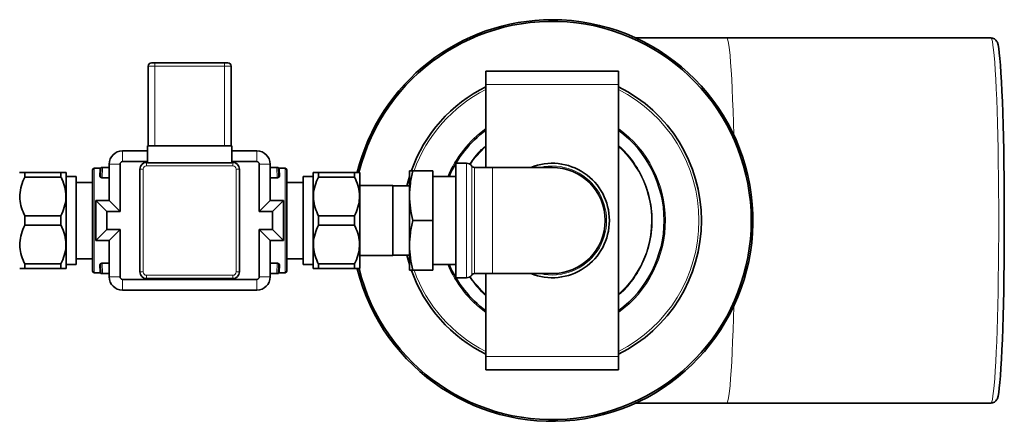
# Model space of a CAD drawing. Units: millimetres. Extents: x 1109 to 10915, y 1201 to 8424.
# Drawn here: x 3619 to 3915, y 2995 to 3116 of the extents above; entities that cross this region are included whole.
import ezdxf

# ---------------------------------------------------------------- set-up
doc = ezdxf.new("R2010")
doc.units = ezdxf.units.MM

msp = doc.modelspace()

# ---------------------------------------------------------------- linework, layer by layer
at = {"color": 7, "linetype": 'Continuous', "lineweight": 35}
for p, q in [((3831.7, 3110.09), (3804.3, 3110.09)), ((3911.29, 3110.09), (3831.7, 3110.09)), ((3657.35, 3077.59), (3657.35, 3101.59)), ((3658.35, 3102.59), (3659.35, 3102.59)), ((3659.35, 3102.59), (3680.35, 3102.59)), ((3680.35, 3102.59), (3681.35, 3102.59)), ((3682.35, 3101.59), (3682.35, 3077.59)), ((3759.1, 3096.09), (3759.1, 3100.09)), ((3759.1, 3100.09), (3799.1, 3100.09)), ((3799.1, 3096.09), (3799.1, 3100.09)), ((3759.1, 3071.09), (3759.1, 3096.09)), ((3799.1, 3014.09), (3799.1, 3096.09)), ((3657.1, 3077.59), (3657.1, 3072.46)), ((3657.1, 3077.59), (3682.6, 3077.59)), ((3682.6, 3077.59), (3682.6, 3072.46)), ((3657.1, 3076.09), (3649.6, 3076.09)), ((3690.1, 3076.09), (3682.6, 3076.09)), ((3645.6, 3072.09), (3645.6, 3061.09)), ((3648.86, 3072.09), (3648.86, 3057.83)), ((3657.1, 3072.83), (3649.6, 3072.83)), ((3656.85, 3072.59), (3657.1, 3072.59)), ((3657.1, 3072.46), (3682.6, 3072.46)), ((3690.1, 3072.83), (3682.6, 3072.83)), ((3682.6, 3072.59), (3682.85, 3072.59)), ((3690.84, 3057.83), (3690.84, 3072.09)), ((3694.1, 3061.09), (3694.1, 3072.09)), ((3753.25, 3072.34), (3750.1, 3072.34)), ((3750.1, 3037.84), (3750.1, 3072.34)), ((3618.66, 3069.59), (3618.6, 3069.53)), ((3620.16, 3068.2), (3620.16, 3069.59)), ((3620.16, 3069.59), (3631.04, 3069.59)), ((3631.04, 3069.59), (3631.04, 3068.2)), ((3631.04, 3068.31), (3631.04, 3069.59)), ((3632.6, 3069.53), (3632.54, 3069.59)), ((3632.6, 3069.53), (3632.6, 3040.65)), ((3640.6, 3039.84), (3640.6, 3070.34)), ((3642.9, 3070.84), (3641.1, 3070.84)), ((3642.81, 3068.36), (3642.9, 3070.81)), ((3643.01, 3068.53), (3643.1, 3071)), ((3643.2, 3071.09), (3643.6, 3071.09)), ((3643.6, 3071.09), (3645.6, 3071.09)), ((3654.85, 3039.59), (3654.85, 3070.59)), ((3684.85, 3070.59), (3684.85, 3039.59)), ((3694.1, 3071.09), (3696.1, 3071.09)), ((3696.1, 3071.09), (3696.5, 3071.09)), ((3696.6, 3071), (3696.69, 3068.53)), ((3698.6, 3070.84), (3696.8, 3070.84)), ((3696.8, 3070.81), (3696.89, 3068.36)), ((3699.1, 3070.34), (3699.1, 3039.84)), ((3707.16, 3069.59), (3707.1, 3069.53)), ((3707.1, 3040.65), (3707.1, 3069.53)), ((3708.66, 3069.59), (3708.66, 3068.31)), ((3708.66, 3068.2), (3708.66, 3069.59)), ((3708.66, 3069.59), (3719.54, 3069.59)), ((3719.54, 3069.59), (3719.54, 3068.2)), ((3721.1, 3040.65), (3721.1, 3069.53)), ((3736.1, 3062.59), (3736.1, 3070.09)), ((3737.1, 3070.09), (3743.1, 3070.09)), ((3743.1, 3055.09), (3743.1, 3070.09)), ((3761.1, 3071.09), (3755.68, 3071.09)), ((3779.1, 3071.09), (3761.1, 3071.09)), ((3631.04, 3068.2), (3620.16, 3068.2)), ((3635.6, 3068.31), (3632.6, 3068.31)), ((3635.6, 3068.31), (3635.6, 3041.87)), ((3640.6, 3066.59), (3635.6, 3066.59)), ((3704.1, 3066.59), (3699.1, 3066.59)), ((3707.1, 3068.31), (3704.1, 3068.31)), ((3704.1, 3068.31), (3704.1, 3041.87)), ((3719.54, 3068.2), (3708.66, 3068.2)), ((3731.1, 3065.59), (3721.1, 3065.59)), ((3731.1, 3065.59), (3731.1, 3044.59)), ((3736.1, 3065.57), (3731.1, 3065.57)), ((3736.1, 3068.36), (3735.34, 3065.57)), ((3750.1, 3068.31), (3743.1, 3068.31)), ((3736.1, 3047.59), (3736.1, 3062.59)), ((3644.86, 3057.83), (3641.6, 3061.09)), ((3645.6, 3061.09), (3641.6, 3061.09)), ((3641.6, 3061.09), (3641.6, 3049.09)), ((3648.86, 3057.83), (3645.6, 3061.09)), ((3690.84, 3057.83), (3694.1, 3061.09)), ((3698.1, 3061.09), (3694.1, 3061.09)), ((3694.84, 3057.83), (3698.1, 3061.09)), ((3698.1, 3049.09), (3698.1, 3061.09)), ((3648.86, 3057.83), (3644.86, 3057.83)), ((3644.86, 3057.83), (3644.86, 3052.36)), ((3694.84, 3057.83), (3690.84, 3057.83)), ((3694.84, 3052.36), (3694.84, 3057.83)), ((3620.16, 3056.49), (3631.04, 3056.49)), ((3620.16, 3053.7), (3620.16, 3056.49)), ((3631.04, 3053.7), (3620.16, 3053.7)), ((3631.04, 3056.49), (3631.04, 3053.7)), ((3708.66, 3056.49), (3719.54, 3056.49)), ((3708.66, 3053.7), (3708.66, 3056.49)), ((3719.54, 3053.7), (3708.66, 3053.7)), ((3719.54, 3056.49), (3719.54, 3053.7)), ((3737.1, 3055.09), (3743.1, 3055.09)), ((3743.1, 3040.09), (3743.1, 3055.09)), ((3644.86, 3052.36), (3641.6, 3049.09)), ((3644.86, 3052.36), (3648.86, 3052.36)), ((3648.86, 3052.36), (3645.6, 3049.09)), ((3648.86, 3052.36), (3648.86, 3038.09)), ((3690.84, 3038.09), (3690.84, 3052.36)), ((3690.84, 3052.36), (3694.1, 3049.09)), ((3690.84, 3052.36), (3694.84, 3052.36)), ((3694.84, 3052.36), (3698.1, 3049.09)), ((3641.6, 3049.09), (3645.6, 3049.09)), ((3645.6, 3049.09), (3645.6, 3038.09)), ((3694.1, 3038.09), (3694.1, 3049.09)), ((3694.1, 3049.09), (3698.1, 3049.09)), ((3736.1, 3040.09), (3736.1, 3047.59)), ((3620.16, 3040.59), (3620.16, 3041.99)), ((3620.16, 3041.99), (3631.04, 3041.99)), ((3631.04, 3041.99), (3631.04, 3040.59)), ((3631.04, 3040.59), (3631.04, 3041.87)), ((3632.6, 3041.87), (3635.6, 3041.87)), ((3635.6, 3043.59), (3640.6, 3043.59)), ((3642.9, 3039.38), (3642.81, 3041.82)), ((3696.89, 3041.82), (3696.8, 3039.38)), ((3699.1, 3043.59), (3704.1, 3043.59)), ((3704.1, 3041.87), (3707.1, 3041.87)), ((3708.66, 3041.99), (3719.54, 3041.99)), ((3708.66, 3040.59), (3708.66, 3041.99)), ((3708.66, 3041.87), (3708.66, 3040.59)), ((3719.54, 3041.99), (3719.54, 3040.59)), ((3721.1, 3044.59), (3731.1, 3044.59)), ((3731.1, 3044.61), (3736.1, 3044.61)), ((3735.34, 3044.61), (3736.1, 3041.83)), ((3743.1, 3041.87), (3750.1, 3041.87)), ((3631.04, 3040.59), (3620.16, 3040.59)), ((3632.54, 3040.59), (3632.6, 3040.65)), ((3641.1, 3039.34), (3642.9, 3039.34)), ((3643.1, 3039.19), (3643.01, 3041.66)), ((3643.6, 3039.09), (3643.2, 3039.09)), ((3645.6, 3039.09), (3643.6, 3039.09)), ((3696.1, 3039.09), (3694.1, 3039.09)), ((3696.5, 3039.09), (3696.1, 3039.09)), ((3696.69, 3041.66), (3696.6, 3039.19)), ((3696.8, 3039.34), (3698.6, 3039.34)), ((3707.1, 3040.65), (3707.16, 3040.59)), ((3719.54, 3040.59), (3708.66, 3040.59)), ((3721.04, 3040.59), (3721.1, 3040.65)), ((3737.1, 3040.09), (3743.1, 3040.09)), ((3755.68, 3039.09), (3761.1, 3039.09)), ((3759.1, 3014.09), (3759.1, 3039.09)), ((3761.1, 3039.09), (3779.1, 3039.09)), ((3649.6, 3037.36), (3690.1, 3037.36)), ((3682.85, 3037.59), (3656.85, 3037.59)), ((3750.1, 3037.84), (3753.25, 3037.84)), ((3649.6, 3034.09), (3690.1, 3034.09)), ((3759.1, 3010.09), (3759.1, 3014.09)), ((3799.1, 3010.09), (3799.1, 3014.09)), ((3759.1, 3010.09), (3799.1, 3010.09)), ((3804.3, 3000.09), (3831.7, 3000.09)), ((3831.7, 3000.09), (3911.29, 3000.09))]:
    msp.add_line(p, q, dxfattribs=at)
at = {"color": 8, "linetype": 'Continuous', "lineweight": 18}
for p, q in [((3659.35, 3101.59), (3657.35, 3101.59)), ((3659.35, 3102.59), (3659.35, 3101.59)), ((3680.35, 3101.59), (3659.35, 3101.59)), ((3659.35, 3101.59), (3659.35, 3077.59)), ((3680.35, 3102.59), (3680.35, 3101.59)), ((3682.35, 3101.59), (3680.35, 3101.59)), ((3680.35, 3077.59), (3680.35, 3101.59)), ((3759.1, 3096.09), (3799.1, 3096.09)), ((3649.6, 3072.83), (3649.6, 3076.09)), ((3690.1, 3072.83), (3690.1, 3076.09)), ((3648.86, 3072.09), (3645.6, 3072.09)), ((3656.85, 3071.59), (3656.85, 3072.59)), ((3682.85, 3071.59), (3656.85, 3071.59)), ((3682.85, 3071.59), (3682.85, 3072.59)), ((3690.84, 3072.09), (3694.1, 3072.09)), ((3753.25, 3037.84), (3753.25, 3072.34)), ((3754.87, 3038.68), (3754.87, 3071.51)), ((3641.1, 3070.84), (3641.1, 3039.34)), ((3642.9, 3070.81), (3642.9, 3070.83)), ((3643.6, 3071), (3643.49, 3068.04)), ((3643.6, 3071.09), (3643.6, 3071)), ((3645.6, 3071), (3643.6, 3071)), ((3655.85, 3070.59), (3654.85, 3070.59)), ((3655.85, 3070.59), (3655.85, 3039.59)), ((3683.85, 3039.59), (3683.85, 3070.59)), ((3684.85, 3070.59), (3683.85, 3070.59)), ((3696.1, 3071), (3694.1, 3071)), ((3696.1, 3071.09), (3696.1, 3071)), ((3696.21, 3068.04), (3696.1, 3071)), ((3698.6, 3039.34), (3698.6, 3070.84)), ((3755.68, 3071.09), (3755.68, 3039.09)), ((3761.1, 3039.09), (3761.1, 3071.09)), ((3643.49, 3067.89), (3643.49, 3068.04)), ((3643.49, 3068.04), (3645.6, 3068.04)), ((3645.6, 3067.89), (3643.49, 3067.89)), ((3694.1, 3068.04), (3696.21, 3068.04)), ((3696.21, 3067.89), (3694.1, 3067.89)), ((3696.21, 3067.89), (3696.21, 3068.04)), ((3643.49, 3042.3), (3645.6, 3042.3)), ((3643.49, 3042.15), (3643.49, 3042.3)), ((3645.6, 3042.15), (3643.49, 3042.15)), ((3643.49, 3042.15), (3643.6, 3039.19)), ((3694.1, 3042.3), (3696.21, 3042.3)), ((3696.21, 3042.15), (3694.1, 3042.15)), ((3696.1, 3039.19), (3696.21, 3042.15)), ((3696.21, 3042.15), (3696.21, 3042.3)), ((3642.9, 3039.36), (3642.9, 3039.38)), ((3643.6, 3039.19), (3645.6, 3039.19)), ((3643.6, 3039.19), (3643.6, 3039.09)), ((3655.85, 3039.59), (3654.85, 3039.59)), ((3684.85, 3039.59), (3683.85, 3039.59)), ((3694.1, 3039.19), (3696.1, 3039.19)), ((3696.1, 3039.09), (3696.1, 3039.19)), ((3648.86, 3038.09), (3645.6, 3038.09)), ((3649.6, 3037.36), (3649.6, 3034.09)), ((3656.85, 3037.59), (3656.85, 3038.59)), ((3656.85, 3038.59), (3682.85, 3038.59)), ((3682.85, 3037.59), (3682.85, 3038.59)), ((3690.1, 3037.36), (3690.1, 3034.09)), ((3690.84, 3038.09), (3694.1, 3038.09)), ((3759.1, 3014.09), (3799.1, 3014.09))]:
    msp.add_line(p, q, dxfattribs=at)
at = {"color": 8, "linetype": 'Continuous', "lineweight": 18, "flags": 128}
for points in [[(3833.82, 3080.9), (3833.73, 3084.49), (3833.62, 3088.13), (3833.5, 3091.57), (3833.36, 3094.76), (3833.22, 3097.7), (3833.06, 3100.36), (3832.9, 3102.73), (3832.73, 3104.78), (3832.55, 3106.52), (3832.37, 3107.92), (3832.18, 3108.98), (3831.99, 3109.69), (3831.8, 3110.05), (3831.7, 3110.09)], [(3913.69, 3055.09), (3913.68, 3059.52), (3913.66, 3063.92), (3913.62, 3068.26), (3913.57, 3072.51), (3913.5, 3076.65), (3913.42, 3080.65), (3913.32, 3084.49), (3913.21, 3088.13), (3913.09, 3091.57), (3912.95, 3094.76), (3912.81, 3097.7), (3912.66, 3100.36), (3912.49, 3102.73), (3912.32, 3104.78), (3912.14, 3106.52), (3911.96, 3107.92), (3911.77, 3108.98), (3911.58, 3109.69), (3911.39, 3110.05), (3911.29, 3110.09)], [(3911.29, 3000.09), (3911.39, 3000.14), (3911.58, 3000.5), (3911.77, 3001.21), (3911.96, 3002.27), (3912.14, 3003.67), (3912.32, 3005.4), (3912.49, 3007.46), (3912.66, 3009.83), (3912.81, 3012.49), (3912.95, 3015.43), (3913.09, 3018.62), (3913.21, 3022.05), (3913.32, 3025.7), (3913.42, 3029.53), (3913.5, 3033.54), (3913.57, 3037.68), (3913.62, 3041.93), (3913.66, 3046.27), (3913.68, 3050.67), (3913.69, 3055.09)], [(3831.7, 3000.09), (3831.8, 3000.14), (3831.99, 3000.5), (3832.18, 3001.21), (3832.37, 3002.27), (3832.55, 3003.67), (3832.73, 3005.4), (3832.9, 3007.46), (3833.06, 3009.83), (3833.22, 3012.49), (3833.36, 3015.43), (3833.5, 3018.62), (3833.62, 3022.05), (3833.73, 3025.7), (3833.82, 3029.29)]]:
    msp.add_lwpolyline(points, dxfattribs=at)
at = {"color": 7, "linetype": 'Continuous', "lineweight": 35, "flags": 128}
msp.add_lwpolyline([(3913.19, 3001.23), (3913.31, 3001.49), (3913.49, 3002.19), (3913.68, 3003.23), (3913.86, 3004.6), (3914.03, 3006.31), (3914.2, 3008.33), (3914.36, 3010.65), (3914.51, 3013.27), (3914.66, 3016.15), (3914.79, 3019.29), (3914.91, 3022.66), (3915.01, 3026.23), (3915.11, 3030), (3915.19, 3033.93), (3915.26, 3038), (3915.31, 3042.17), (3915.35, 3046.43), (3915.37, 3050.75), (3915.38, 3055.1), (3915.37, 3059.44), (3915.35, 3063.76), (3915.31, 3068.02), (3915.26, 3072.2), (3915.19, 3076.26), (3915.11, 3080.19), (3915.01, 3083.96), (3914.91, 3087.54), (3914.79, 3090.9), (3914.65, 3094.04), (3914.51, 3096.92), (3914.36, 3099.54), (3914.2, 3101.86), (3914.03, 3103.88), (3913.86, 3105.59), (3913.68, 3106.96), (3913.49, 3108), (3913.31, 3108.7), (3913.19, 3108.96)], dxfattribs=at)
at = {"color": 7, "linetype": 'Continuous', "lineweight": 35}
for centre, radius, start, end in [((3779.1, 3055.09), 60.5, 193.9036, 90), ((3779.1, 3055.09), 60.5, 90, 166.0937), ((3779.1, 3055.09), 60, 0, 166.0081), ((3658.35, 3101.59), 1, 90, 180), ((3681.35, 3101.59), 1, 0, 90), ((3779.1, 3055.09), 45, 116.3878, 160.4901), ((3779.1, 3055.09), 45, 0, 63.6122), ((3779.1, 3055.09), 33.75, 126.3412, 156.9394), ((3779.1, 3055.09), 33.75, 306.3412, 53.6588), ((3649.6, 3072.09), 4, 90, 180), ((3690.1, 3072.09), 4, 0, 90), ((3649.6, 3072.09), 0.736, 90, 180), ((3656.85, 3070.59), 2, 90, 180), ((3682.85, 3070.59), 2, 0, 90), ((3690.1, 3072.09), 0.736, 0, 90), ((3753.25, 3070.34), 2, 35.6853, 90), ((3755.68, 3072.09), 1, 215.6853, 270), ((3779.1, 3055.09), 17.25, 0, 111.946), ((3641.1, 3070.34), 0.5, 90, 180), ((3643.2, 3070.99), 0.1, 90, 178), ((3696.5, 3070.99), 0.1, 2, 90), ((3698.6, 3070.34), 0.5, 0, 90), ((3779.1, 3055.09), 16, 270, 90), ((3779.1, 3055.09), 60, 194.0107, 0), ((3779.1, 3055.09), 17.25, 248.054, 0), ((3779.1, 3055.09), 45, 296.3878, 0), ((3779.1, 3055.09), 33.75, 203.0606, 233.6588), ((3641.1, 3039.84), 0.5, 180, 270), ((3643.2, 3039.19), 0.1, 182, 270), ((3656.85, 3039.59), 2, 180, 270), ((3682.85, 3039.59), 2, 270, 0), ((3696.5, 3039.19), 0.1, 270, 358), ((3698.6, 3039.84), 0.5, 270, 0), ((3779.1, 3055.09), 45, 199.5276, 243.6122), ((3755.68, 3038.09), 1, 90, 144.3147), ((3649.6, 3038.09), 4, 180, 270), ((3649.6, 3038.09), 0.736, 180, 270), ((3690.1, 3038.09), 0.736, 270, 0), ((3690.1, 3038.09), 4, 270, 0), ((3753.25, 3039.84), 2, 270, 324.3147)]:
    msp.add_arc(centre, radius, start, end, dxfattribs=at)
at = {"color": 8, "linetype": 'Continuous', "lineweight": 18}
for centre, radius, start, end in [((3779.1, 3055.09), 44.24, 116.8788, 160.1793), ((3779.1, 3055.09), 44.24, 0, 63.1212), ((3779.1, 3055.09), 34.15, 125.8467, 157.2262), ((3779.1, 3055.09), 34.15, 0.2342, 54.1533), ((3779.1, 3055.09), 29.94, 131.9135, 145.6454), ((3779.1, 3055.09), 29.94, 359.3316, 48.0865), ((3656.85, 3070.59), 1, 90, 180), ((3682.85, 3070.59), 1, 0, 90), ((3779.1, 3055.09), 16.42, 257.0636, 102.9364), ((3642.83, 3068.55), 0.185, 265.0157, 352.8734), ((3642.9, 3071), 0.2, 269.9207, 357.9321), ((3696.8, 3071), 0.2, 182.0679, 270.0793), ((3696.87, 3068.55), 0.185, 187.1266, 274.9843), ((3779.1, 3055.09), 34.15, 305.8467, 0.2342), ((3779.1, 3055.09), 44.24, 296.8788, 0), ((3779.1, 3055.09), 29.94, 311.9135, 359.3316), ((3642.83, 3041.64), 0.185, 7.1266, 94.9843), ((3696.87, 3041.64), 0.185, 85.0157, 172.8734), ((3779.1, 3055.09), 34.15, 202.7738, 234.1533), ((3642.9, 3039.18), 0.2, 2.0679, 90.0793), ((3656.85, 3039.59), 1, 180, 270), ((3682.85, 3039.59), 1, 270, 0), ((3696.8, 3039.18), 0.2, 89.9207, 177.9321), ((3779.1, 3055.09), 44.24, 199.8207, 243.1212), ((3779.1, 3055.09), 29.94, 214.3546, 228.0865)]:
    msp.add_arc(centre, radius, start, end, dxfattribs=at)
for centre, major_axis, start_param, end_param in [((3643.6, 3070.99), (0.5, -0.003), 1.57182, 3.141398), ((3696.1, 3070.99), (0.5, 0.003), 0.000195, 1.569773), ((3643.6, 3039.19), (0.5, 0.003), 3.141787, 4.711366), ((3696.1, 3039.19), (0.5, -0.003), 4.713412, 6.282991)]:
    msp.add_ellipse(centre, major_axis=major_axis, ratio=0.00697, start_param=start_param, end_param=end_param, dxfattribs=at)
at = {"color": 7, "linetype": 'Continuous', "lineweight": 35}
for points, knots in [([(3913.21, 3108.93), (3912.95, 3109.26), (3912.45, 3109.92), (3911.68, 3110.04), (3911.29, 3110.09)], [0, 0, 0, 0, 0.498151, 1, 1, 1, 1]), ([(3618.71, 3069.59), (3618.72, 3069.59), (3618.75, 3069.59), (3619.32, 3069.59), (3619.91, 3069.59), (3620.16, 3069.59)], [0, 0, 0, 0, 0.302418, 0.70929, 1, 1, 1, 1]), ([(3631.04, 3069.59), (3631.29, 3069.59), (3631.87, 3069.59), (3632.45, 3069.59), (3632.48, 3069.59), (3632.49, 3069.59)], [0, 0, 0, 0, 0.290573, 0.684643, 1, 1, 1, 1]), ([(3643.1, 3071.01), (3643.1, 3071.01), (3643.1, 3071.01), (3643.09, 3071), (3643.09, 3070.98), (3643.08, 3070.95), (3643.06, 3070.92), (3643.02, 3070.88), (3642.96, 3070.85), (3642.92, 3070.85), (3642.9, 3070.85)], [0, 0, 0, 0, 0.414922, 0.535757, 0.626234, 0.671992, 0.732834, 0.815943, 0.910107, 1, 1, 1, 1]), ([(3696.8, 3070.84), (3696.8, 3070.84), (3696.77, 3070.84), (3696.73, 3070.85), (3696.68, 3070.88), (3696.65, 3070.91), (3696.63, 3070.94), (3696.62, 3070.97), (3696.61, 3070.98), (3696.61, 3070.99), (3696.6, 3071), (3696.6, 3071.01), (3696.6, 3071.01)], [0, 0, 0, 0, 0.011044, 0.155557, 0.272385, 0.371583, 0.454505, 0.518802, 0.575603, 0.649272, 0.782965, 1, 1, 1, 1]), ([(3707.21, 3069.59), (3707.22, 3069.59), (3707.25, 3069.59), (3707.82, 3069.59), (3708.41, 3069.59), (3708.66, 3069.59)], [0, 0, 0, 0, 0.302418, 0.70929, 1, 1, 1, 1]), ([(3719.54, 3069.59), (3719.79, 3069.59), (3720.37, 3069.59), (3720.95, 3069.59), (3720.98, 3069.59), (3720.99, 3069.59)], [0, 0, 0, 0, 0.290573, 0.684643, 1, 1, 1, 1]), ([(3736.1, 3062.59), (3736.15, 3063.85), (3736.25, 3066.37), (3736.82, 3068.85), (3737.1, 3070.09)], [0, 0, 0, 0, 0.496903, 1, 1, 1, 1]), ([(3737.1, 3070.09), (3736.82, 3070.09), (3736.25, 3070.09), (3736.15, 3070.09), (3736.1, 3070.09)], [0, 0, 0, 0, 0.497386, 1, 1, 1, 1]), ([(3620.16, 3068.2), (3619.79, 3067.35), (3619.02, 3065.61), (3618.56, 3062.91), (3618.77, 3060.22), (3619.41, 3058.1), (3619.98, 3056.88), (3620.16, 3056.49)], [0, 0, 0, 0, 0.226813, 0.460563, 0.673031, 0.893652, 1, 1, 1, 1]), ([(3631.04, 3056.49), (3631.41, 3057.34), (3632.18, 3059.08), (3632.64, 3061.78), (3632.43, 3064.47), (3631.79, 3066.58), (3631.22, 3067.8), (3631.04, 3068.2)], [0, 0, 0, 0, 0.226813, 0.460563, 0.673031, 0.893652, 1, 1, 1, 1]), ([(3708.66, 3068.2), (3708.29, 3067.35), (3707.52, 3065.61), (3707.06, 3062.91), (3707.27, 3060.22), (3707.91, 3058.1), (3708.48, 3056.88), (3708.66, 3056.49)], [0, 0, 0, 0, 0.226813, 0.460563, 0.673031, 0.893652, 1, 1, 1, 1]), ([(3719.54, 3056.49), (3719.91, 3057.34), (3720.68, 3059.08), (3721.14, 3061.78), (3720.93, 3064.47), (3720.29, 3066.58), (3719.72, 3067.8), (3719.54, 3068.2)], [0, 0, 0, 0, 0.226813, 0.460563, 0.673031, 0.893652, 1, 1, 1, 1]), ([(3737.1, 3055.09), (3736.82, 3056.33), (3736.25, 3058.8), (3736.15, 3061.33), (3736.1, 3062.59)], [0, 0, 0, 0, 0.497386, 1, 1, 1, 1]), ([(3620.16, 3053.7), (3619.79, 3052.85), (3619.02, 3051.11), (3618.56, 3048.41), (3618.77, 3045.72), (3619.41, 3043.6), (3619.98, 3042.38), (3620.16, 3041.99)], [0, 0, 0, 0, 0.226813, 0.460563, 0.673031, 0.893652, 1, 1, 1, 1]), ([(3631.04, 3041.99), (3631.41, 3042.84), (3632.18, 3044.58), (3632.64, 3047.28), (3632.43, 3049.97), (3631.79, 3052.08), (3631.22, 3053.3), (3631.04, 3053.7)], [0, 0, 0, 0, 0.226813, 0.460563, 0.673031, 0.893652, 1, 1, 1, 1]), ([(3708.66, 3053.7), (3708.29, 3052.85), (3707.52, 3051.11), (3707.06, 3048.41), (3707.27, 3045.72), (3707.91, 3043.6), (3708.48, 3042.38), (3708.66, 3041.99)], [0, 0, 0, 0, 0.2268127, 0.4605626, 0.6730311, 0.8936521, 1, 1, 1, 1]), ([(3719.54, 3041.99), (3719.91, 3042.84), (3720.68, 3044.58), (3721.14, 3047.28), (3720.93, 3049.97), (3720.29, 3052.08), (3719.72, 3053.3), (3719.54, 3053.7)], [0, 0, 0, 0, 0.226813, 0.460563, 0.673031, 0.893652, 1, 1, 1, 1]), ([(3736.1, 3047.59), (3736.15, 3048.85), (3736.25, 3051.37), (3736.82, 3053.85), (3737.1, 3055.09)], [0, 0, 0, 0, 0.496903, 1, 1, 1, 1]), ([(3737.1, 3040.09), (3736.82, 3041.33), (3736.25, 3043.8), (3736.15, 3046.33), (3736.1, 3047.59)], [0, 0, 0, 0, 0.497386, 1, 1, 1, 1]), ([(3620.16, 3040.59), (3619.91, 3040.59), (3619.33, 3040.59), (3618.75, 3040.59), (3618.72, 3040.59), (3618.71, 3040.59)], [0, 0, 0, 0, 0.290573, 0.684643, 1, 1, 1, 1]), ([(3632.49, 3040.59), (3632.48, 3040.59), (3632.45, 3040.59), (3631.88, 3040.59), (3631.29, 3040.59), (3631.04, 3040.59)], [0, 0, 0, 0, 0.302418, 0.70929, 1, 1, 1, 1]), ([(3642.9, 3039.34), (3642.9, 3039.34), (3642.93, 3039.35), (3642.97, 3039.33), (3643.02, 3039.31), (3643.05, 3039.27), (3643.07, 3039.24), (3643.08, 3039.22), (3643.09, 3039.21), (3643.09, 3039.19), (3643.1, 3039.18), (3643.1, 3039.18), (3643.1, 3039.18)], [0, 0, 0, 0, 0.010619, 0.149564, 0.261892, 0.357268, 0.436996, 0.498816, 0.553428, 0.62426, 0.752802, 1, 1, 1, 1]), ([(3696.6, 3039.18), (3696.6, 3039.18), (3696.6, 3039.17), (3696.61, 3039.19), (3696.61, 3039.21), (3696.62, 3039.24), (3696.64, 3039.27), (3696.68, 3039.31), (3696.74, 3039.34), (3696.78, 3039.34), (3696.8, 3039.34)], [0, 0, 0, 0, 0.426304, 0.544788, 0.633505, 0.678373, 0.738031, 0.819524, 0.911856, 1, 1, 1, 1]), ([(3708.66, 3040.59), (3708.41, 3040.59), (3707.83, 3040.59), (3707.25, 3040.59), (3707.22, 3040.59), (3707.21, 3040.59)], [0, 0, 0, 0, 0.290573, 0.684643, 1, 1, 1, 1]), ([(3720.99, 3040.59), (3720.98, 3040.59), (3720.95, 3040.59), (3720.38, 3040.59), (3719.79, 3040.59), (3719.54, 3040.59)], [0, 0, 0, 0, 0.302418, 0.70929, 1, 1, 1, 1]), ([(3736.1, 3040.09), (3736.15, 3040.09), (3736.25, 3040.09), (3736.82, 3040.09), (3737.1, 3040.09)], [0, 0, 0, 0, 0.496903, 1, 1, 1, 1]), ([(3911.29, 3000.09), (3911.68, 3000.15), (3912.45, 3000.26), (3912.95, 3000.93), (3913.21, 3001.26)], [0, 0, 0, 0, 0.501849, 1, 1, 1, 1])]:
    msp.add_open_spline(points, degree=3, knots=knots, dxfattribs=at)
at = {"color": 8, "linetype": 'Continuous', "lineweight": 18}
for points, knots in [([(3759.1, 3077.53), (3758.64, 3077.17), (3757.36, 3076.19), (3755.75, 3074.3), (3754.66, 3072.77), (3754.18, 3072.08)], [0, 0, 0, 0, 0.234422, 0.65618, 1, 1, 1, 1]), ([(3809.28, 3055.09), (3809.24, 3056.32), (3809.15, 3058.81), (3808.43, 3062.55), (3807.33, 3065.96), (3805.95, 3069), (3803.87, 3072.54), (3801.57, 3075.49), (3799.55, 3077.25), (3799.1, 3077.65)], [0, 0, 0, 0, 0.144291, 0.293057, 0.446014, 0.565574, 0.685154, 0.929057, 1, 1, 1, 1]), ([(3643.01, 3068.53), (3643.01, 3068.51), (3643.01, 3068.45), (3643.04, 3068.34), (3643.12, 3068.21), (3643.22, 3068.11), (3643.34, 3068.06), (3643.44, 3068.04), (3643.48, 3068.04), (3643.49, 3068.04)], [0, 0, 0, 0, 0.056594, 0.314659, 0.525757, 0.696487, 0.850138, 0.974034, 1, 1, 1, 1]), ([(3696.21, 3068.04), (3696.22, 3068.04), (3696.29, 3068.04), (3696.36, 3068.06), (3696.45, 3068.1), (3696.56, 3068.18), (3696.67, 3068.33), (3696.68, 3068.46), (3696.69, 3068.53)], [0, 0, 0, 0, 0.052316, 0.201461, 0.225595, 0.405236, 0.693011, 1, 1, 1, 1]), ([(3696.8, 3070.83), (3696.8, 3070.83), (3696.8, 3070.84), (3696.8, 3070.82), (3696.8, 3070.81)], [0, 0, 0, 0, 0.465528, 1, 1, 1, 1]), ([(3643.49, 3067.89), (3643.43, 3067.89), (3643.3, 3067.9), (3643.12, 3067.96), (3642.97, 3068.05), (3642.85, 3068.18), (3642.81, 3068.29), (3642.81, 3068.35), (3642.81, 3068.36)], [0, 0, 0, 0, 0.163036, 0.325189, 0.497308, 0.70203, 0.946564, 1, 1, 1, 1]), ([(3696.89, 3068.36), (3696.88, 3068.3), (3696.86, 3068.17), (3696.7, 3068.02), (3696.5, 3067.92), (3696.33, 3067.89), (3696.23, 3067.89), (3696.21, 3067.89)], [0, 0, 0, 0, 0.290565, 0.571241, 0.756091, 0.942726, 1, 1, 1, 1]), ([(3799.1, 3032.66), (3799.56, 3033.01), (3800.84, 3034), (3802.55, 3036.05), (3804.4, 3038.53), (3805.95, 3041.19), (3807.33, 3044.22), (3808.43, 3047.64), (3809.15, 3051.37), (3809.24, 3053.87), (3809.28, 3055.09)], [0, 0, 0, 0, 0.068055, 0.190496, 0.312957, 0.432847, 0.552757, 0.706117, 0.855302, 1, 1, 1, 1]), ([(3642.81, 3041.82), (3642.82, 3041.89), (3642.84, 3042.01), (3643, 3042.17), (3643.2, 3042.27), (3643.37, 3042.3), (3643.47, 3042.3), (3643.49, 3042.3)], [0, 0, 0, 0, 0.290565, 0.571241, 0.756091, 0.942726, 1, 1, 1, 1]), ([(3643.49, 3042.15), (3643.48, 3042.15), (3643.41, 3042.15), (3643.34, 3042.13), (3643.25, 3042.09), (3643.14, 3042.01), (3643.03, 3041.85), (3643.02, 3041.73), (3643.01, 3041.66)], [0, 0, 0, 0, 0.0523164, 0.2014611, 0.2255946, 0.4052361, 0.6930109, 1, 1, 1, 1]), ([(3696.21, 3042.3), (3696.27, 3042.3), (3696.4, 3042.29), (3696.58, 3042.23), (3696.73, 3042.14), (3696.85, 3042.01), (3696.89, 3041.9), (3696.89, 3041.83), (3696.89, 3041.82)], [0, 0, 0, 0, 0.163036, 0.325189, 0.497308, 0.70203, 0.946564, 1, 1, 1, 1]), ([(3696.69, 3041.66), (3696.69, 3041.67), (3696.69, 3041.74), (3696.66, 3041.85), (3696.58, 3041.98), (3696.48, 3042.08), (3696.36, 3042.13), (3696.26, 3042.15), (3696.22, 3042.15), (3696.21, 3042.15)], [0, 0, 0, 0, 0.056594, 0.314659, 0.525757, 0.696487, 0.850138, 0.974034, 1, 1, 1, 1]), ([(3696.8, 3039.38), (3696.8, 3039.37), (3696.8, 3039.34), (3696.8, 3039.36), (3696.8, 3039.36)], [0, 0, 0, 0, 0.534472, 1, 1, 1, 1]), ([(3754.21, 3038.12), (3755.31, 3036.59), (3756.77, 3034.56), (3758.64, 3032.94), (3759.1, 3032.54)], [0, 0, 0, 0, 0.756796, 1, 1, 1, 1])]:
    msp.add_open_spline(points, degree=3, knots=knots, dxfattribs=at)

doc.saveas('drawing.dxf')
